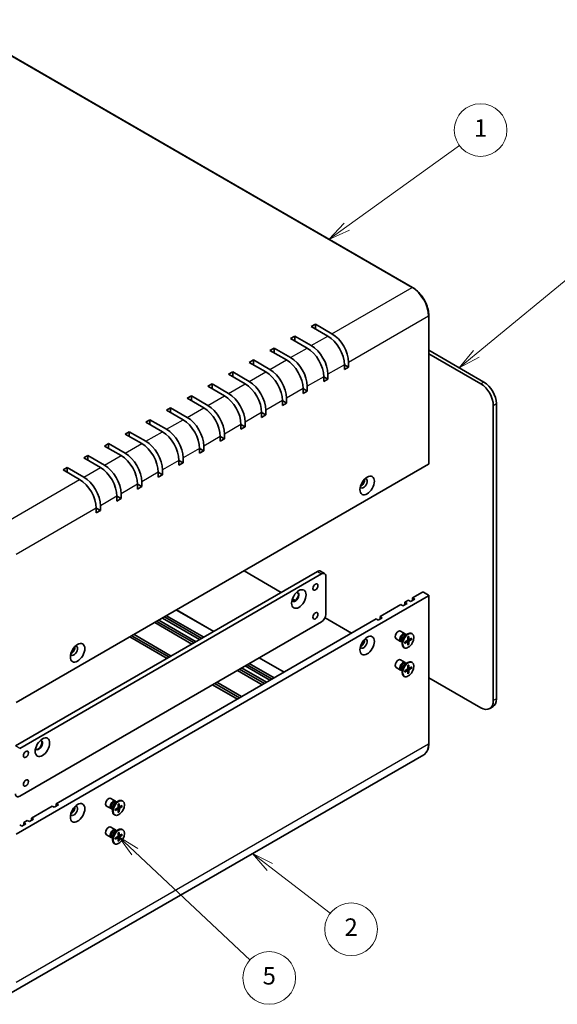
# Model space of a CAD drawing. Units: millimetres. Extents: x 43 to 4374, y 24 to 867.
# Drawn here: x 774 to 958, y 336 to 672 of the extents above; entities that cross this region are included whole.
import ezdxf

# ---------------------------------------------------------------- set-up
doc = ezdxf.new("R2010")
doc.units = ezdxf.units.MM
doc.header["$LTSCALE"] = 3
doc.layers.add('Symbol (TK)', color=100, linetype='Continuous', lineweight=18, true_color=0x00ff3f)
doc.layers.add('Visible (ISO)', color=7, linetype='Continuous', lineweight=35)
doc.layers.add('Visible Narrow (ISO)', color=7, linetype='Continuous', lineweight=25)
doc.styles.add('Note Text (TK2)', font='txt')

# ---------------------------------------------------------------- blocks, each defined once
blk = doc.blocks.new('バルーン2')
at = {"layer": 'Symbol (TK)', "color": 100, "true_color": 0x00ff40}
for p, q in [((271.07, 129.42), (269.25, 131.13)), ((271.42, 129.79), (269.25, 131.13)), ((269.25, 131.13), (270.73, 129.06)), ((271.07, 129.42), (284.22, 117.09))]:
    blk.add_line(p, q, dxfattribs=at)
at = {"layer": 'Symbol (TK)'}
blk.add_circle((286.4, 115.05), 3, dxfattribs=at)
at = {"layer": 'Symbol (TK)', "color": 7, "insert": (286.4, 115.04), "char_height": 2, "attachment_point": 5, "style": 'Note Text (TK2)'}
blk.add_mtext('5', dxfattribs=at)
blk = doc.blocks.new('バルーン3')
at = {"layer": 'Symbol (TK)', "color": 100, "true_color": 0x00ff40}
for p, q in [((286.48, 127.69), (284.5, 129.21)), ((286.78, 128.08), (284.5, 129.21)), ((284.5, 129.21), (286.17, 127.29)), ((286.48, 127.69), (293.36, 122.41))]:
    blk.add_line(p, q, dxfattribs=at)
at = {"layer": 'Symbol (TK)'}
blk.add_circle((295.73, 120.59), 3, dxfattribs=at)
at = {"layer": 'Symbol (TK)', "color": 7, "insert": (295.73, 120.57), "char_height": 2, "attachment_point": 5, "style": 'Note Text (TK2)'}
blk.add_mtext('2', dxfattribs=at)
blk = doc.blocks.new('バルーン4')
at = {"layer": 'Symbol (TK)', "color": 100, "true_color": 0x00ff40}
for p, q in [((309.99, 186.11), (322.57, 196.46)), ((309.68, 186.5), (308.06, 184.52)), ((309.99, 186.11), (308.06, 184.52)), ((308.06, 184.52), (310.31, 185.73))]:
    blk.add_line(p, q, dxfattribs=at)
at = {"layer": 'Symbol (TK)'}
blk.add_circle((324.88, 198.36), 3, dxfattribs=at)
at = {"layer": 'Symbol (TK)', "color": 7, "insert": (324.88, 198.36), "char_height": 2, "attachment_point": 5, "style": 'Note Text (TK2)'}
blk.add_mtext('3', dxfattribs=at)
blk = doc.blocks.new('バルーン5')
at = {"layer": 'Symbol (TK)', "color": 100, "true_color": 0x00ff40}
for p, q in [((295.24, 200.6), (308.07, 209.85)), ((294.94, 201.01), (293.21, 199.14)), ((295.24, 200.6), (293.21, 199.14)), ((293.21, 199.14), (295.53, 200.2))]:
    blk.add_line(p, q, dxfattribs=at)
at = {"layer": 'Symbol (TK)'}
blk.add_circle((310.49, 211.6), 3, dxfattribs=at)
at = {"layer": 'Symbol (TK)', "color": 7, "insert": (310.49, 211.57), "char_height": 2, "attachment_point": 5, "style": 'Note Text (TK2)'}
blk.add_mtext('1', dxfattribs=at)

msp = doc.modelspace()

# ---------------------------------------------------------------- linework, layer by layer
at = {"layer": 'Visible (ISO)'}
for p, q in [((749.778, 672.493), (908.17, 581.045)), ((873.584, 567.681), (874.998, 568.497)), ((874.998, 568.497), (880.655, 565.231)), ((874.998, 568.497), (874.998, 566.864)), ((913.765, 571.355), (913.765, 520.732)), ((879.241, 564.415), (873.584, 567.681)), ((866.513, 563.598), (867.927, 564.415)), ((872.17, 560.332), (866.513, 563.598)), ((867.927, 564.415), (873.584, 561.149)), ((867.927, 564.415), (867.927, 562.782)), ((859.442, 559.516), (860.856, 560.332)), ((865.099, 556.25), (859.442, 559.516)), ((860.856, 560.332), (866.513, 557.066)), ((860.856, 560.332), (860.856, 558.699)), ((913.765, 559.588), (932.628, 548.697)), ((931.567, 548.085), (913.765, 558.363)), ((852.371, 555.433), (853.785, 556.25)), ((858.028, 552.167), (852.371, 555.433)), ((853.785, 556.25), (859.442, 552.984)), ((853.785, 556.25), (853.785, 554.617)), ((886.312, 555.433), (886.312, 553.8)), ((845.3, 551.351), (846.714, 552.167)), ((846.714, 552.167), (852.371, 548.901)), ((846.714, 552.167), (846.714, 550.534)), ((884.898, 552.984), (884.898, 554.617)), ((884.898, 554.617), (886.312, 553.8)), ((886.312, 553.8), (884.898, 552.984)), ((850.957, 548.085), (845.3, 551.351)), ((877.827, 548.901), (877.827, 550.534)), ((877.827, 550.534), (879.241, 549.718)), ((879.241, 549.718), (877.827, 548.901)), ((879.241, 551.351), (879.241, 549.718)), ((838.229, 547.268), (839.643, 548.085)), ((843.886, 544.003), (838.229, 547.268)), ((839.643, 548.085), (845.3, 544.819)), ((839.643, 548.085), (839.643, 546.452)), ((870.756, 544.819), (870.756, 546.452)), ((870.756, 546.452), (872.17, 545.636)), ((872.17, 545.636), (870.756, 544.819)), ((872.17, 547.268), (872.17, 545.636)), ((831.158, 543.186), (832.572, 544.003)), ((836.815, 539.92), (831.158, 543.186)), ((832.572, 544.003), (838.229, 540.737)), ((832.572, 544.003), (832.572, 542.37)), ((863.685, 540.737), (863.685, 542.37)), ((863.685, 542.37), (865.099, 541.553)), ((865.099, 541.553), (863.685, 540.737)), ((865.099, 543.186), (865.099, 541.553)), ((824.087, 539.104), (825.501, 539.92)), ((829.744, 535.838), (824.087, 539.104)), ((825.501, 539.92), (831.158, 536.654)), ((825.501, 539.92), (825.501, 538.287)), ((856.614, 536.654), (856.614, 538.287)), ((856.614, 538.287), (858.028, 537.471)), ((858.028, 539.104), (858.028, 537.471)), ((935.81, 439.899), (935.81, 540.737)), ((936.87, 541.349), (936.87, 440.512)), ((817.016, 535.021), (818.43, 535.838)), ((822.673, 531.755), (817.016, 535.021)), ((818.43, 535.838), (824.087, 532.572)), ((818.43, 535.838), (818.43, 534.205)), ((850.957, 535.021), (850.957, 533.388)), ((858.028, 537.471), (856.614, 536.654)), ((809.945, 530.939), (811.359, 531.755)), ((811.359, 531.755), (817.016, 528.489)), ((811.359, 531.755), (811.359, 530.122)), ((849.543, 532.572), (849.543, 534.205)), ((849.543, 534.205), (850.957, 533.388)), ((850.957, 533.388), (849.543, 532.572)), ((815.602, 527.673), (809.945, 530.939)), ((842.472, 528.489), (842.472, 530.122)), ((842.472, 530.122), (843.886, 529.306)), ((843.886, 529.306), (842.472, 528.489)), ((843.886, 530.939), (843.886, 529.306)), ((802.874, 526.856), (804.288, 527.673)), ((808.53, 523.59), (802.874, 526.856)), ((804.288, 527.673), (809.945, 524.407)), ((804.288, 527.673), (804.288, 526.04)), ((835.401, 524.407), (835.401, 526.04)), ((835.401, 526.04), (836.815, 525.223)), ((836.815, 525.223), (835.401, 524.407)), ((836.815, 526.856), (836.815, 525.223)), ((795.803, 522.774), (797.217, 523.59)), ((801.459, 519.508), (795.803, 522.774)), ((797.217, 523.59), (802.874, 520.324)), ((797.217, 523.59), (797.217, 521.957)), ((828.329, 520.324), (828.329, 521.957)), ((828.329, 521.957), (829.744, 521.141)), ((829.744, 522.774), (829.744, 521.141)), ((913.677, 520.61), (772.68, 439.205)), ((788.731, 518.691), (790.146, 519.508)), ((794.388, 515.425), (788.731, 518.691)), ((790.146, 519.508), (795.803, 516.242)), ((790.146, 519.508), (790.146, 517.875)), ((822.673, 518.691), (822.673, 517.058)), ((829.744, 521.141), (828.329, 520.324)), ((821.258, 516.242), (821.258, 517.875)), ((821.258, 517.875), (822.673, 517.058)), ((822.673, 517.058), (821.258, 516.242)), ((814.187, 512.159), (814.187, 513.792)), ((814.187, 513.792), (815.602, 512.976)), ((815.602, 512.976), (814.187, 512.159)), ((815.602, 514.609), (815.602, 512.976)), ((807.116, 508.077), (807.116, 509.71)), ((807.116, 509.71), (808.53, 508.893)), ((808.53, 508.893), (807.116, 508.077)), ((808.53, 510.526), (808.53, 508.893)), ((800.045, 503.994), (800.045, 505.627)), ((800.045, 505.627), (801.459, 504.811)), ((801.459, 504.811), (800.045, 503.994)), ((801.459, 506.444), (801.459, 504.811)), ((772.468, 424.386), (875.706, 483.99)), ((877.12, 483.174), (773.882, 423.569)), ((850.603, 484.194), (863.331, 476.846)), ((876.706, 484.089), (878.12, 483.273)), ((878.534, 469.293), (878.534, 482.357)), ((772.68, 394.298), (913.677, 475.703)), ((867.144, 474.645), (868.093, 474.096)), ((908.94, 474.6), (907.525, 473.784)), ((908.233, 475.009), (911.556, 476.927)), ((908.233, 475.009), (908.94, 474.6)), ((908.233, 474.192), (908.233, 475.009)), ((911.98, 476.927), (913.677, 475.948)), ((913.765, 475.825), (913.765, 425.202)), ((897.131, 468.599), (904.202, 472.682)), ((904.909, 472.273), (904.202, 472.682)), ((906.323, 473.09), (904.909, 472.273)), ((905.616, 473.498), (906.818, 474.192)), ((905.616, 473.498), (906.323, 473.09)), ((905.616, 472.682), (905.616, 473.498)), ((907.525, 473.784), (906.818, 474.192)), ((786.398, 404.667), (895.717, 467.783)), ((835.401, 460.72), (822.673, 468.068)), ((823.38, 468.477), (836.108, 461.128)), ((824.087, 468.885), (836.815, 461.536)), ((827.498, 470.854), (840.226, 463.506)), ((878.281, 468.215), (887.373, 462.965)), ((896.424, 467.374), (895.717, 467.783)), ((897.838, 468.191), (896.424, 467.374)), ((897.131, 468.599), (897.838, 468.191)), ((897.131, 467.783), (897.131, 468.599)), ((773.882, 407.239), (877.12, 466.844)), ((832.784, 459.209), (820.056, 466.558)), ((820.763, 466.966), (833.491, 459.618)), ((821.471, 467.374), (834.198, 460.026)), ((824.299, 454.31), (811.571, 461.659)), ((812.278, 462.067), (825.006, 454.719)), ((812.985, 462.475), (825.713, 455.127)), ((904.124, 460.135), (902.571, 461.032)), ((905.624, 462.733), (904.071, 463.63)), ((905.581, 462.126), (906.573, 462.698)), ((905.975, 462.353), (905.764, 462.475)), ((905.887, 462.404), (905.84, 462.496)), ((906.57, 461.633), (906.547, 460.647)), ((907.002, 460.777), (906.555, 460.976)), ((906.925, 461.838), (906.949, 460.879)), ((907.945, 461.249), (907.103, 460.79)), ((907.945, 460.839), (907.103, 460.326)), ((907.384, 460.943), (907.842, 460.827)), ((908.123, 462.734), (907.948, 462.835)), ((891.539, 460.56), (891.781, 460.42)), ((904.629, 460.021), (904.417, 460.143)), ((904.54, 460.072), (904.437, 460.066)), ((904.629, 460.476), (904.629, 459.33)), ((905.373, 457.971), (905.198, 458.072)), ((905.55, 459.866), (906.392, 460.379)), ((905.55, 459.456), (906.392, 459.915)), ((906.507, 459.919), (906.111, 460.208)), ((906.57, 458.867), (906.547, 459.826)), ((906.884, 459.168), (906.555, 459.506)), ((906.925, 459.072), (906.949, 460.058)), ((855.782, 454.524), (864.268, 449.625)), ((849.755, 451.044), (858.24, 446.145)), ((859.442, 446.839), (850.957, 451.738)), ((851.664, 452.147), (860.149, 447.248)), ((852.371, 452.555), (860.856, 447.656)), ((904.124, 450.337), (902.571, 451.234)), ((905.624, 452.935), (904.071, 453.832)), ((905.581, 452.328), (906.573, 452.901)), ((905.975, 452.555), (905.764, 452.677)), ((905.887, 452.606), (905.84, 452.698)), ((906.57, 451.835), (906.547, 450.849)), ((907.002, 450.98), (906.555, 451.178)), ((906.925, 452.04), (906.949, 451.081)), ((907.945, 451.451), (907.103, 450.992)), ((907.945, 451.041), (907.103, 450.528)), ((907.384, 451.145), (907.842, 451.029)), ((908.123, 452.936), (907.948, 453.037)), ((856.826, 445.329), (848.341, 450.228)), ((849.048, 450.636), (857.533, 445.737)), ((904.629, 450.223), (904.417, 450.345)), ((904.54, 450.274), (904.437, 450.268)), ((904.629, 450.678), (904.629, 449.532)), ((905.373, 448.173), (905.198, 448.274)), ((905.55, 450.068), (906.392, 450.581)), ((905.55, 449.658), (906.392, 450.117)), ((906.507, 450.121), (906.111, 450.41)), ((906.57, 449.069), (906.547, 450.028)), ((906.884, 449.37), (906.555, 449.708)), ((906.925, 449.274), (906.949, 450.26)), ((913.765, 447.728), (931.567, 437.45)), ((848.341, 440.43), (839.855, 445.329)), ((840.562, 445.737), (849.048, 440.838)), ((841.27, 446.145), (849.755, 441.246)), ((935.628, 437.765), (934.567, 437.153)), ((912.02, 421.418), (771.023, 340.013)), ((777.913, 399.768), (784.984, 403.851)), ((785.691, 403.443), (784.984, 403.851)), ((787.105, 404.259), (785.691, 403.443)), ((786.398, 403.851), (786.398, 404.667)), ((786.398, 404.667), (787.105, 404.259)), ((805.129, 402.98), (803.576, 403.877)), ((806.629, 405.579), (805.076, 406.475)), ((806.586, 404.971), (807.578, 405.544)), ((806.98, 405.199), (806.769, 405.321)), ((806.892, 405.25), (806.846, 405.342)), ((807.575, 404.479), (807.552, 403.492)), ((808.007, 403.623), (807.56, 403.821)), ((807.93, 404.683), (807.954, 403.724)), ((808.951, 404.094), (808.108, 403.635)), ((808.951, 403.685), (808.108, 403.171)), ((808.389, 403.788), (808.847, 403.672)), ((809.128, 405.579), (808.953, 405.68)), ((805.634, 402.866), (805.422, 402.988)), ((805.545, 402.917), (805.442, 402.911)), ((805.634, 403.322), (805.634, 402.176)), ((806.378, 400.816), (806.203, 400.917)), ((806.555, 402.711), (807.397, 403.225)), ((806.555, 402.301), (807.397, 402.76)), ((807.512, 402.765), (807.116, 403.053)), ((807.575, 401.712), (807.552, 402.671)), ((807.889, 402.013), (807.56, 402.352)), ((807.93, 401.917), (807.954, 402.903)), ((774.589, 397.033), (773.882, 397.441)), ((776.004, 397.85), (774.589, 397.033)), ((775.296, 398.258), (776.499, 398.952)), ((775.296, 398.258), (776.004, 397.85)), ((775.296, 397.441), (775.296, 398.258)), ((777.206, 398.544), (776.499, 398.952)), ((778.62, 399.36), (777.206, 398.544)), ((777.913, 399.768), (778.62, 399.36)), ((777.913, 398.952), (777.913, 399.768)), ((805.129, 393.183), (803.576, 394.079)), ((806.629, 395.781), (805.076, 396.677)), ((806.586, 395.173), (807.578, 395.746)), ((806.98, 395.401), (806.769, 395.523)), ((806.892, 395.452), (806.846, 395.544)), ((807.575, 394.681), (807.552, 393.694)), ((808.007, 393.825), (807.56, 394.023)), ((807.93, 394.885), (807.954, 393.926)), ((808.951, 394.296), (808.108, 393.837)), ((808.951, 393.887), (808.108, 393.373)), ((808.389, 393.99), (808.847, 393.874)), ((809.128, 395.781), (808.953, 395.882)), ((805.634, 393.068), (805.422, 393.19)), ((805.545, 393.119), (805.442, 393.113)), ((805.634, 393.524), (805.634, 392.378)), ((806.378, 391.018), (806.203, 391.119)), ((806.555, 392.913), (807.397, 393.427)), ((806.555, 392.503), (807.397, 392.962)), ((807.512, 392.967), (807.116, 393.255)), ((807.575, 391.914), (807.552, 392.873)), ((807.889, 392.215), (807.56, 392.554)), ((807.93, 392.119), (807.954, 393.105))]:
    msp.add_line(p, q, dxfattribs=at)
for centre, major_axis, start_param, end_param in [((880.655, 558.699), (4, -6.928), 0.7853982, 2.3561945), ((879.241, 557.883), (-4, 6.928), 3.9269908, 5.4977871), ((872.17, 553.8), (-4, 6.928), 3.9269908, 5.4977871), ((873.584, 554.617), (4, -6.928), 0.7853982, 2.3561945), ((865.099, 549.718), (-4, 6.928), 3.9269908, 5.4977871), ((866.513, 550.534), (4, -6.928), 0.7853982, 2.3561945), ((858.028, 545.636), (-4, 6.928), 3.9269908, 5.4977871), ((859.442, 546.452), (4, -6.928), 0.7853982, 2.3561945), ((852.371, 542.37), (4, -6.928), 0.7853982, 2.3561945), ((932.628, 543.798), (-3, 5.196), 3.9269908, 5.4977871), ((850.957, 541.553), (-4, 6.928), 3.9269908, 5.4977871), ((931.567, 543.186), (3, -5.196), 0.7853982, 2.3561945), ((843.886, 537.471), (-4, 6.928), 3.9269908, 5.4977871), ((845.3, 538.287), (4, -6.928), 0.7853982, 2.3561945), ((836.815, 533.388), (-4, 6.928), 3.9269908, 5.4977871), ((838.229, 534.205), (4, -6.928), 0.7853982, 2.3561945), ((829.744, 529.306), (-4, 6.928), 3.9269908, 5.4977871), ((831.158, 530.122), (4, -6.928), 0.7853982, 2.3561945), ((822.673, 525.223), (-4, 6.928), 3.9269908, 5.4977871), ((824.087, 526.04), (4, -6.928), 0.7853982, 2.3561945), ((817.016, 521.957), (4, -6.928), 0.7853982, 2.3561945), ((815.602, 521.141), (-4, 6.928), 3.9269908, 5.4977871), ((808.53, 517.058), (-4, 6.928), 3.9269908, 5.4977871), ((809.945, 517.875), (4, -6.928), 0.7853982, 2.3561945), ((801.459, 512.976), (-4, 6.928), 3.9269908, 5.4977871), ((802.874, 513.792), (4, -6.928), 0.7853982, 2.3561945), ((913.465, 520.732), (0.3, 0), 5.4977871, 6.2831853), ((794.388, 508.893), (-4, 6.928), 3.9269908, 5.4977871), ((795.803, 509.71), (4, -6.928), 0.7853982, 2.3561945), ((891.439, 514.098), (0.875, 1.516), 2.7802255, 6.6445524), ((890.555, 514.609), (0.875, 1.516), 3.7769493, 5.6478286), ((875.706, 482.357), (1, 1.732), 0, 0.7853982), ((877.12, 481.541), (1, 1.732), 5.4977871, 7.0685835), ((868.104, 475.315), (-0.875, -1.516), 5.9218182, 9.7861451), ((867.927, 475.417), (-0.875, -1.516), 0.1011878, 3.0404048), ((911.768, 476.805), (0.3, 0), 0.7853982, 2.3561945), ((913.465, 475.825), (0.3, 0), 5.4977871, 7.0685835), ((877.12, 468.477), (-1, -1.732), 0.7853982, 2.3561945), ((891.439, 459.393), (-0.875, -1.516), 5.9218182, 9.7861451), ((890.555, 459.903), (0.875, 1.516), 3.7769493, 5.6478286), ((903.321, 462.331), (-0.75, -1.299), 3.1415927, 6.2831853), ((904.874, 461.434), (-0.75, -1.299), 2.7802255, 6.6445524), ((905.091, 461.309), (-0.673, -1.166), 3.1415927, 6.2831853), ((906.573, 460.453), (-1.375, -2.382), 3.1415927, 6.2831853), ((905.581, 461.026), (0.673, 1.166), 0.7853982, 2.3561945), ((907.108, 460.976), (-0.112, -0.195), 5.5259224, 7.0404483), ((792.444, 456.944), (-0.875, -1.516), 5.9218182, 9.7861451), ((791.56, 457.454), (0.875, 1.516), 3.7769493, 5.6478286), ((906.388, 460.56), (0.112, 0.195), 3.955126, 5.4696519), ((906.388, 459.729), (0.112, 0.195), 5.5259224, 7.0404483), ((907.108, 460.145), (-0.112, -0.195), 3.955126, 5.4696519), ((903.321, 452.533), (-0.75, -1.299), 3.1415927, 6.2831853), ((904.874, 451.636), (-0.75, -1.299), 2.7802255, 6.6445524), ((905.091, 451.511), (-0.673, -1.166), 3.1415927, 6.2831853), ((906.573, 450.655), (-1.375, -2.382), 3.1415927, 6.2831853), ((905.581, 451.228), (0.673, 1.166), 0.7853982, 2.3561945), ((906.388, 450.762), (0.112, 0.195), 3.955126, 5.4696519), ((907.108, 451.178), (-0.112, -0.195), 5.5259224, 7.0404483), ((906.388, 449.931), (0.112, 0.195), 5.5259224, 7.0404483), ((907.108, 450.347), (-0.112, -0.195), 3.955126, 5.4696519), ((931.567, 442.349), (3, -5.196), 5.4977871, 7.0685835), ((932.628, 442.961), (3, -5.196), 0, 0.7853982), ((780.423, 424.692), (-0.875, -1.516), 5.9218182, 9.7861451), ((780.246, 424.794), (-0.875, -1.516), 0.1011878, 3.0404048), ((773.882, 408.872), (-1, -1.732), 5.4977871, 7.0685835), ((792.444, 402.238), (0.875, 1.516), 2.7802255, 6.6445524), ((791.56, 402.749), (0.875, 1.516), 3.7769493, 5.6478286), ((804.326, 405.176), (-0.75, -1.299), 3.1415927, 6.2831853), ((805.879, 404.28), (-0.75, -1.299), 2.7802255, 6.6445524), ((806.096, 404.154), (-0.673, -1.166), 3.1415927, 6.2831853), ((807.578, 403.298), (-1.375, -2.382), 3.1415927, 6.2831853), ((806.586, 403.871), (0.673, 1.166), 0.7853982, 2.3561945), ((808.113, 403.821), (-0.112, -0.195), 5.5259224, 7.0404483), ((807.393, 403.405), (0.112, 0.195), 3.955126, 5.4696519), ((807.393, 402.574), (0.112, 0.195), 5.5259224, 7.0404483), ((808.113, 402.99), (-0.112, -0.195), 3.955126, 5.4696519), ((804.326, 395.378), (-0.75, -1.299), 3.1415927, 6.2831853), ((805.879, 394.482), (-0.75, -1.299), 2.7802255, 6.6445524), ((806.096, 394.356), (-0.673, -1.166), 3.1415927, 6.2831853), ((807.578, 393.5), (-1.375, -2.382), 3.1415927, 6.2831853), ((806.586, 394.073), (0.673, 1.166), 0.7853982, 2.3561945), ((807.393, 393.608), (0.112, 0.195), 3.955126, 5.4696519), ((808.113, 394.023), (-0.112, -0.195), 5.5259224, 7.0404483), ((807.393, 392.776), (0.112, 0.195), 5.5259224, 7.0404483), ((808.113, 393.192), (-0.112, -0.195), 3.955126, 5.4696519)]:
    msp.add_ellipse(centre, major_axis=major_axis, ratio=0.5773503, start_param=start_param, end_param=end_param, dxfattribs=at)
for centre, major_axis in [((892.676, 513.384), (1.75, 3.031)), ((869.342, 474.6), (1.75, 3.031)), ((874.998, 478.683), (-0.615, -1.065)), ((874.998, 468.885), (-0.615, -1.065)), ((892.676, 458.679), (1.75, 3.031)), ((906.748, 460.352), (1.375, 2.382)), ((793.681, 456.229), (-1.75, -3.031)), ((906.748, 450.554), (1.375, 2.382)), ((781.66, 423.978), (1.75, 3.031)), ((776.004, 421.528), (-0.615, -1.065)), ((776.004, 411.73), (-0.615, -1.065)), ((793.681, 401.524), (-1.75, -3.031)), ((807.753, 403.198), (1.375, 2.382)), ((807.753, 393.4), (1.375, 2.382))]:
    msp.add_ellipse(centre, major_axis=major_axis, ratio=0.5773503, dxfattribs=at)
for points, knots in [([(908.17, 581.045), (908.764, 580.703), (909.352, 580.255), (910.467, 579.193), (910.994, 578.579), (911.938, 577.242), (912.355, 576.52), (913.041, 575.034), (913.309, 574.271), (913.671, 572.774), (913.765, 572.041), (913.765, 571.355)], [4.712389, 4.712389, 4.712389, 4.712389, 5.0265482, 5.0265482, 5.3407075, 5.3407075, 5.6548668, 5.6548668, 5.969026, 5.969026, 6.2831853, 6.2831853, 6.2831853, 6.2831853]), ([(906.57, 461.601), (906.587, 461.614), (906.605, 461.627), (906.646, 461.655), (906.669, 461.67), (906.715, 461.698), (906.739, 461.712), (906.785, 461.737), (906.808, 461.748), (906.853, 461.77), (906.876, 461.78), (906.899, 461.788)], [1.43278138, 1.43278138, 1.43278138, 1.43278138, 1.47927731, 1.47927731, 1.54049435, 1.54049435, 1.60171139, 1.60171139, 1.66292843, 1.66292843, 1.72414547, 1.72414547, 1.72414547, 1.72414547]), ([(906.925, 461.838), (906.925, 461.828), (906.923, 461.817), (906.916, 461.802), (906.91, 461.795), (906.902, 461.79), (906.9, 461.789), (906.899, 461.789)], [0.0151653677, 0.0151653677, 0.0151653677, 0.0151653677, 0.0189753085, 0.0189753085, 0.0227334537, 0.0227334537, 0.0235838506, 0.0235838506, 0.0235838506, 0.0235838506]), ([(907.945, 460.839), (907.936, 460.834), (907.924, 460.829), (907.901, 460.823), (907.886, 460.822), (907.863, 460.823), (907.852, 460.824), (907.842, 460.827)], [0.015165368, 0.015165368, 0.015165368, 0.015165368, 0.018975309, 0.018975309, 0.022733454, 0.022733454, 0.025767724, 0.025767724, 0.025767724, 0.025767724]), ([(905.579, 459.504), (905.58, 459.502), (905.58, 459.5), (905.58, 459.491), (905.577, 459.482), (905.567, 459.468), (905.559, 459.461), (905.55, 459.456)], [0.0368022275, 0.0368022275, 0.0368022275, 0.0368022275, 0.0376526245, 0.0376526245, 0.0414107697, 0.0414107697, 0.0452207105, 0.0452207105, 0.0452207105, 0.0452207105]), ([(905.579, 459.504), (905.576, 459.528), (905.573, 459.552), (905.569, 459.602), (905.568, 459.628), (905.566, 459.681), (905.566, 459.707), (905.567, 459.762), (905.569, 459.79), (905.573, 459.839), (905.575, 459.86), (905.577, 459.882)], [6.12983616, 6.12983616, 6.12983616, 6.12983616, 6.1910532, 6.1910532, 6.25227024, 6.25227024, 6.31348729, 6.31348729, 6.37470433, 6.37470433, 6.42120025, 6.42120025, 6.42120025, 6.42120025]), ([(906.884, 459.168), (906.891, 459.16), (906.898, 459.151), (906.91, 459.132), (906.916, 459.118), (906.923, 459.096), (906.925, 459.082), (906.925, 459.072)], [0.034618354, 0.034618354, 0.034618354, 0.034618354, 0.037652624, 0.037652624, 0.04141077, 0.04141077, 0.045220711, 0.045220711, 0.045220711, 0.045220711]), ([(906.57, 451.803), (906.587, 451.816), (906.605, 451.829), (906.646, 451.857), (906.669, 451.872), (906.715, 451.9), (906.739, 451.914), (906.785, 451.939), (906.808, 451.95), (906.853, 451.972), (906.876, 451.982), (906.899, 451.991)], [1.43278138, 1.43278138, 1.43278138, 1.43278138, 1.47927731, 1.47927731, 1.54049435, 1.54049435, 1.60171139, 1.60171139, 1.66292843, 1.66292843, 1.72414547, 1.72414547, 1.72414547, 1.72414547]), ([(906.925, 452.04), (906.925, 452.03), (906.923, 452.019), (906.916, 452.004), (906.91, 451.997), (906.902, 451.992), (906.9, 451.991), (906.899, 451.991)], [0.0151653677, 0.0151653677, 0.0151653677, 0.0151653677, 0.0189753085, 0.0189753085, 0.0227334537, 0.0227334537, 0.0235838506, 0.0235838506, 0.0235838506, 0.0235838506]), ([(907.945, 451.041), (907.936, 451.036), (907.924, 451.031), (907.901, 451.025), (907.886, 451.024), (907.863, 451.025), (907.852, 451.026), (907.842, 451.029)], [0.015165368, 0.015165368, 0.015165368, 0.015165368, 0.018975309, 0.018975309, 0.022733454, 0.022733454, 0.025767724, 0.025767724, 0.025767724, 0.025767724]), ([(905.579, 449.706), (905.58, 449.704), (905.58, 449.702), (905.58, 449.693), (905.577, 449.684), (905.567, 449.67), (905.559, 449.663), (905.55, 449.658)], [0.0368022275, 0.0368022275, 0.0368022275, 0.0368022275, 0.0376526245, 0.0376526245, 0.0414107697, 0.0414107697, 0.0452207105, 0.0452207105, 0.0452207105, 0.0452207105]), ([(905.579, 449.706), (905.576, 449.73), (905.573, 449.754), (905.569, 449.804), (905.568, 449.83), (905.566, 449.883), (905.566, 449.909), (905.567, 449.964), (905.569, 449.992), (905.573, 450.041), (905.575, 450.063), (905.577, 450.084)], [6.12983616, 6.12983616, 6.12983616, 6.12983616, 6.1910532, 6.1910532, 6.25227024, 6.25227024, 6.31348729, 6.31348729, 6.37470433, 6.37470433, 6.42120025, 6.42120025, 6.42120025, 6.42120025]), ([(906.884, 449.37), (906.891, 449.362), (906.898, 449.353), (906.91, 449.334), (906.916, 449.321), (906.923, 449.298), (906.925, 449.284), (906.925, 449.274)], [0.034618354, 0.034618354, 0.034618354, 0.034618354, 0.037652624, 0.037652624, 0.04141077, 0.04141077, 0.045220711, 0.045220711, 0.045220711, 0.045220711]), ([(913.765, 425.202), (913.765, 424.859), (913.742, 424.529), (913.648, 423.898), (913.577, 423.598), (913.389, 423.037), (913.271, 422.776), (912.989, 422.3), (912.824, 422.084), (912.453, 421.708), (912.246, 421.548), (912.02, 421.418)], [0, 0, 0, 0, 0.15707963, 0.15707963, 0.31415927, 0.31415927, 0.4712389, 0.4712389, 0.62831853, 0.62831853, 0.78539816, 0.78539816, 0.78539816, 0.78539816]), ([(807.575, 404.446), (807.592, 404.459), (807.61, 404.472), (807.651, 404.5), (807.674, 404.515), (807.721, 404.543), (807.744, 404.557), (807.79, 404.582), (807.813, 404.593), (807.858, 404.615), (807.881, 404.625), (807.904, 404.634)], [1.43278138, 1.43278138, 1.43278138, 1.43278138, 1.47927731, 1.47927731, 1.54049435, 1.54049435, 1.60171139, 1.60171139, 1.66292843, 1.66292843, 1.72414547, 1.72414547, 1.72414547, 1.72414547]), ([(807.93, 404.683), (807.93, 404.673), (807.928, 404.662), (807.921, 404.647), (807.915, 404.64), (807.907, 404.635), (807.905, 404.634), (807.904, 404.634)], [0.0151653677, 0.0151653677, 0.0151653677, 0.0151653677, 0.0189753085, 0.0189753085, 0.0227334537, 0.0227334537, 0.0235838506, 0.0235838506, 0.0235838506, 0.0235838506]), ([(808.951, 403.685), (808.942, 403.679), (808.929, 403.674), (808.906, 403.669), (808.891, 403.667), (808.868, 403.668), (808.857, 403.67), (808.847, 403.672)], [0.015165368, 0.015165368, 0.015165368, 0.015165368, 0.018975309, 0.018975309, 0.022733454, 0.022733454, 0.025767724, 0.025767724, 0.025767724, 0.025767724]), ([(806.584, 402.349), (806.585, 402.347), (806.585, 402.345), (806.585, 402.336), (806.582, 402.327), (806.572, 402.313), (806.564, 402.306), (806.555, 402.301)], [0.0368022275, 0.0368022275, 0.0368022275, 0.0368022275, 0.0376526245, 0.0376526245, 0.0414107697, 0.0414107697, 0.0452207105, 0.0452207105, 0.0452207105, 0.0452207105]), ([(806.584, 402.349), (806.581, 402.373), (806.578, 402.397), (806.574, 402.448), (806.573, 402.473), (806.571, 402.526), (806.571, 402.553), (806.573, 402.607), (806.574, 402.635), (806.578, 402.684), (806.58, 402.706), (806.582, 402.728)], [6.12983616, 6.12983616, 6.12983616, 6.12983616, 6.1910532, 6.1910532, 6.25227024, 6.25227024, 6.31348729, 6.31348729, 6.37470433, 6.37470433, 6.42120025, 6.42120025, 6.42120025, 6.42120025]), ([(807.889, 402.013), (807.896, 402.006), (807.903, 401.996), (807.915, 401.977), (807.921, 401.964), (807.928, 401.941), (807.93, 401.927), (807.93, 401.917)], [0.034618354, 0.034618354, 0.034618354, 0.034618354, 0.037652624, 0.037652624, 0.04141077, 0.04141077, 0.045220711, 0.045220711, 0.045220711, 0.045220711]), ([(807.575, 394.648), (807.592, 394.661), (807.61, 394.674), (807.651, 394.702), (807.674, 394.717), (807.721, 394.745), (807.744, 394.759), (807.79, 394.784), (807.813, 394.795), (807.858, 394.817), (807.881, 394.827), (807.904, 394.836)], [1.43278138, 1.43278138, 1.43278138, 1.43278138, 1.47927731, 1.47927731, 1.54049435, 1.54049435, 1.60171139, 1.60171139, 1.66292843, 1.66292843, 1.72414547, 1.72414547, 1.72414547, 1.72414547]), ([(807.93, 394.885), (807.93, 394.875), (807.928, 394.864), (807.921, 394.849), (807.915, 394.842), (807.907, 394.837), (807.905, 394.836), (807.904, 394.836)], [0.0151653677, 0.0151653677, 0.0151653677, 0.0151653677, 0.0189753085, 0.0189753085, 0.0227334537, 0.0227334537, 0.0235838506, 0.0235838506, 0.0235838506, 0.0235838506]), ([(808.951, 393.887), (808.942, 393.881), (808.929, 393.876), (808.906, 393.871), (808.891, 393.869), (808.868, 393.87), (808.857, 393.872), (808.847, 393.874)], [0.015165368, 0.015165368, 0.015165368, 0.015165368, 0.018975309, 0.018975309, 0.022733454, 0.022733454, 0.025767724, 0.025767724, 0.025767724, 0.025767724]), ([(806.584, 392.551), (806.585, 392.549), (806.585, 392.547), (806.585, 392.538), (806.582, 392.529), (806.572, 392.515), (806.564, 392.508), (806.555, 392.503)], [0.0368022275, 0.0368022275, 0.0368022275, 0.0368022275, 0.0376526245, 0.0376526245, 0.0414107697, 0.0414107697, 0.0452207105, 0.0452207105, 0.0452207105, 0.0452207105]), ([(806.584, 392.551), (806.581, 392.575), (806.578, 392.599), (806.574, 392.65), (806.573, 392.675), (806.571, 392.728), (806.571, 392.755), (806.573, 392.809), (806.574, 392.837), (806.578, 392.886), (806.58, 392.908), (806.582, 392.93)], [6.12983616, 6.12983616, 6.12983616, 6.12983616, 6.1910532, 6.1910532, 6.25227024, 6.25227024, 6.31348729, 6.31348729, 6.37470433, 6.37470433, 6.42120025, 6.42120025, 6.42120025, 6.42120025]), ([(807.889, 392.215), (807.896, 392.208), (807.903, 392.198), (807.915, 392.179), (807.921, 392.166), (807.928, 392.143), (807.93, 392.129), (807.93, 392.119)], [0.034618354, 0.034618354, 0.034618354, 0.034618354, 0.037652624, 0.037652624, 0.04141077, 0.04141077, 0.045220711, 0.045220711, 0.045220711, 0.045220711])]:
    msp.add_open_spline(points, degree=3, knots=knots, dxfattribs=at)
at = {"layer": 'Visible Narrow (ISO)'}
for p, q in [((749.628, 672.478), (908.02, 581.031)), ((880.655, 565.231), (908.02, 581.031)), ((913.677, 571.233), (886.312, 555.433)), ((913.677, 571.233), (913.677, 520.61)), ((873.584, 561.149), (879.241, 564.415)), ((866.513, 557.066), (872.17, 560.332)), ((859.442, 552.984), (865.099, 556.25)), ((852.371, 548.901), (858.028, 552.167)), ((884.898, 554.617), (879.241, 551.351)), ((877.827, 550.534), (872.17, 547.268)), ((932.628, 548.697), (931.567, 548.085)), ((845.3, 544.819), (850.957, 548.085)), ((870.756, 546.452), (865.099, 543.186)), ((838.229, 540.737), (843.886, 544.003)), ((863.685, 542.37), (858.028, 539.104)), ((831.158, 536.654), (836.815, 539.92)), ((856.614, 538.287), (850.957, 535.021)), ((935.81, 540.737), (936.87, 541.349)), ((824.087, 532.572), (829.744, 535.838)), ((817.016, 528.489), (822.673, 531.755)), ((849.543, 534.205), (843.886, 530.939)), ((842.472, 530.122), (836.815, 526.856)), ((809.945, 524.407), (815.602, 527.673)), ((835.401, 526.04), (829.744, 522.774)), ((802.874, 520.324), (808.53, 523.59)), ((828.329, 521.957), (822.673, 518.691)), ((795.803, 516.242), (801.459, 519.508)), ((767.023, 499.626), (794.388, 515.425)), ((821.258, 517.875), (815.602, 514.609)), ((814.187, 513.792), (808.53, 510.526)), ((807.116, 509.71), (801.459, 506.444)), ((800.045, 505.627), (772.68, 489.828)), ((875.706, 483.99), (877.12, 483.174)), ((913.677, 475.703), (913.677, 425.08)), ((827.41, 470.804), (840.138, 463.455)), ((906.949, 460.879), (906.557, 461.068)), ((906.392, 459.915), (906.033, 460.16)), ((906.949, 460.058), (906.346, 460.351)), ((907.103, 460.326), (906.548, 460.7)), ((855.694, 454.474), (864.18, 449.575)), ((907.103, 450.528), (906.548, 450.903)), ((906.949, 451.081), (906.557, 451.27)), ((906.392, 450.117), (906.033, 450.362)), ((906.949, 450.26), (906.346, 450.553)), ((936.87, 440.512), (935.81, 439.899)), ((773.882, 423.569), (772.468, 424.386)), ((772.68, 343.675), (913.677, 425.08)), ((807.954, 403.724), (807.562, 403.913)), ((807.397, 402.76), (807.038, 403.005)), ((807.954, 402.903), (807.351, 403.197)), ((808.108, 403.171), (807.553, 403.546)), ((808.108, 393.373), (807.553, 393.748)), ((807.954, 393.926), (807.562, 394.115)), ((807.397, 392.962), (807.038, 393.207)), ((807.954, 393.105), (807.351, 393.399))]:
    msp.add_line(p, q, dxfattribs=at)
for centre, major_axis, start_param, end_param in [((908.02, 580.786), (0.15, 0.26), 0, 0.7853982), ((908.02, 574.499), (4, -6.928), 0.7853982, 2.3561945), ((913.465, 571.355), (0.3, 0), 5.4977871, 6.2831853), ((906.748, 460.352), (-0.856, -1.483), 3.7800608, 4.0739208), ((906.708, 460.375), (-0.811, -1.405), 2.2024679, 2.4790111), ((906.748, 460.352), (0.856, 1.483), 5.3508571, 5.6447172), ((906.748, 460.352), (-0.856, -1.483), 5.3508571, 5.6447172), ((906.708, 460.375), (-0.811, -1.405), 0.6625816, 0.9391247), ((906.748, 460.352), (0.856, 1.483), 3.7800608, 4.0739208), ((906.748, 450.554), (-0.856, -1.483), 3.7800608, 4.0739208), ((906.708, 450.577), (-0.811, -1.405), 2.2024679, 2.4790111), ((906.748, 450.554), (0.856, 1.483), 5.3508571, 5.6447172), ((906.748, 450.554), (-0.856, -1.483), 5.3508571, 5.6447172), ((906.708, 450.577), (-0.811, -1.405), 0.6625816, 0.9391247), ((906.748, 450.554), (0.856, 1.483), 3.7800608, 4.0739208), ((908.02, 428.346), (4, -6.928), 0, 0.7853982), ((913.465, 425.202), (0.3, 0), 5.4977871, 6.2831853), ((807.753, 403.198), (-0.856, -1.483), 3.7800608, 4.0739208), ((807.713, 403.221), (-0.811, -1.405), 2.2024679, 2.4790111), ((807.753, 403.198), (0.856, 1.483), 5.3508571, 5.6447172), ((807.753, 403.198), (-0.856, -1.483), 5.3508571, 5.6447172), ((807.713, 403.221), (-0.811, -1.405), 0.6625816, 0.9391247), ((807.753, 403.198), (0.856, 1.483), 3.7800608, 4.0739208), ((807.753, 393.4), (-0.856, -1.483), 3.7800608, 4.0739208), ((807.713, 393.423), (-0.811, -1.405), 2.2024679, 2.4790111), ((807.753, 393.4), (0.856, 1.483), 5.3508571, 5.6447172), ((807.753, 393.4), (-0.856, -1.483), 5.3508571, 5.6447172), ((807.713, 393.423), (-0.811, -1.405), 0.6625816, 0.9391247), ((807.753, 393.4), (0.856, 1.483), 3.7800608, 4.0739208)]:
    msp.add_ellipse(centre, major_axis=major_axis, ratio=0.5773503, start_param=start_param, end_param=end_param, dxfattribs=at)

# ---------------------------------------------------------------- block references
at = {"layer": 'Symbol (TK)', "xscale": 3, "yscale": 3, "zscale": 3}
for name in ['バルーン5', 'バルーン4', 'バルーン2', 'バルーン3']:
    msp.add_blockref(name, (0, 0), dxfattribs=at)

doc.saveas('drawing.dxf')
